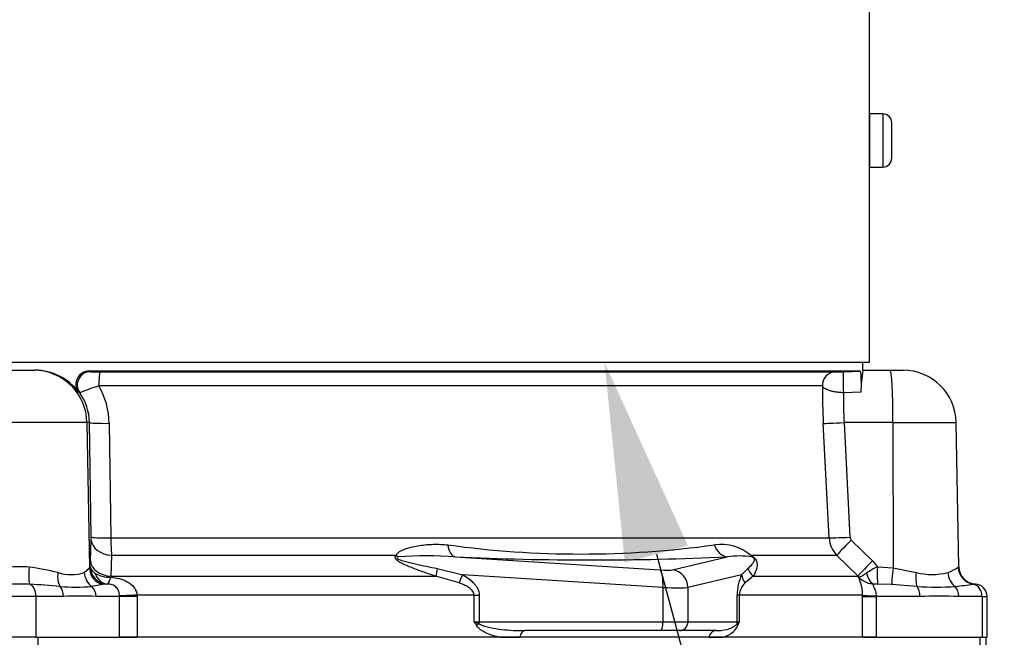
# Model space of a CAD drawing. Units: millimetres. Extents: x 0 to 594, y 0 to 420.
# Drawn here: x 117 to 139, y 279 to 293 of the extents above; entities that cross this region are included whole.
import ezdxf
from ezdxf import colors
from ezdxf.entities.mleader import LeaderData, LeaderLine
from ezdxf.enums import TextEntityAlignment as Align
from ezdxf.math import Vec2, Vec3

# ---------------------------------------------------------------- set-up
doc = ezdxf.new("R2010")
doc.units = ezdxf.units.MM
for name, color, linetype in [('Default', 7, 'Continuous'), ('II0-55-STD', 7, 'Continuous'), ('II1-01-STD', 7, 'Continuous')]:
    doc.layers.add(name, color=color, linetype=linetype)
doc.styles.add('SEACAD_Arial', font='arial.ttf')
doc.dimstyles.new('ISO-InstDr', dxfattribs={"dimtxt": 3.2, "dimasz": 4.48, "dimexe": 1.6, "dimexo": 1.6, "dimgap": 0.8, "dimtad": 1, "dimdec": 0, "dimlfac": 5, "dimzin": 0, "dimdsep": 46, "dimtxsty": 'SEACAD_Arial', "dimblk1": '_SE_FILLED', "dimblk2": '_SE_FILLED', "dimsah": 1, "dimcen": 1.6, "dimadec": 0, "dimazin": 0, "dimtfac": 0.5, "dimtofl": 0, "dimtmove": 0, "dimatfit": 3, "dimfxl": 1, "dimtzin": 0, "dimarcsym": 0})

# ---------------------------------------------------------------- blocks, each defined once
blk = doc.blocks.new('SE4')
at = {"layer": 'II0-55-STD', "color": 7, "linetype": 'Continuous'}
for p, q in [((116.899, 273.698), (116.953, 278.859)), ((119.172, 278.859), (118.78, 278.859)), ((135.549, 278.859), (119.172, 278.859)), ((135.851, 278.859), (135.549, 278.859)), ((138.117, 273.698), (138.189, 278.859)), ((138.235, 273.694), (138.325, 278.859))]:
    blk.add_line(p, q, dxfattribs=at)
at = {"layer": 'II1-01-STD', "color": 7, "linetype": 'Continuous'}
for p, q in [((135.695, 285.059), (135.695, 295.059)), ((135.696, 290.659), (135.696, 289.459)), ((135.996, 290.659), (135.696, 290.659)), ((135.996, 290.659), (135.996, 289.459)), ((136.196, 289.659), (136.196, 290.459)), ((135.696, 289.459), (135.996, 289.459)), ((115.96, 285.059), (135.695, 285.059)), ((116.241, 284.879), (116.851, 284.879)), ((116.851, 284.879), (116.883, 284.879)), ((135.482, 284.859), (118.101, 284.859)), ((118.101, 284.859), (118.13, 284.847)), ((135.112, 284.847), (135.482, 284.859)), ((135.543, 284.879), (136.162, 284.879)), ((135.546, 284.879), (135.546, 285.059)), ((136.162, 284.879), (136.451, 284.879)), ((118.346, 284.841), (134.921, 284.841)), ((134.633, 284.525), (118.317, 284.525)), ((117.886, 284.373), (117.858, 284.384)), ((135.5, 284.384), (135.11, 284.373)), ((118.049, 283.7), (115.043, 283.7)), ((118.107, 283.7), (118.049, 283.7)), ((118.049, 283.7), (118.106, 280.423)), ((118.145, 281.118), (118.107, 283.7)), ((118.551, 283.683), (118.588, 281.1)), ((134.785, 281.1), (134.653, 283.683)), ((136.225, 283.7), (135.123, 283.7)), ((135.123, 283.7), (135.255, 281.118)), ((136.225, 283.7), (137.651, 283.7)), ((136.225, 283.7), (136.228, 280.423)), ((137.708, 280.451), (137.651, 283.7)), ((118.588, 281.1), (134.785, 281.1)), ((118.128, 280.58), (118.144, 281.052)), ((135.285, 281.052), (135.761, 280.58)), ((118.604, 280.707), (118.589, 280.235)), ((125.027, 280.707), (118.604, 280.707)), ((126.35, 280.672), (130.967, 280.378)), ((131.25, 280.378), (132.487, 280.672)), ((134.959, 280.707), (133.019, 280.707)), ((135.436, 280.235), (134.959, 280.707)), ((117.989, 280.318), (118.106, 280.423)), ((118.106, 280.423), (118.124, 280.45)), ((118.124, 280.45), (118.128, 280.58)), ((125.95, 280.411), (126.522, 280.268)), ((132.812, 280.268), (132.95, 280.411)), ((135.761, 280.58), (135.874, 280.45)), ((135.874, 280.45), (136.228, 280.423)), ((136.228, 280.423), (136.748, 280.318)), ((118.589, 280.235), (118.586, 280.214)), ((118.589, 280.235), (125.917, 280.235)), ((126.442, 280.085), (125.917, 280.235)), ((131.036, 279.981), (126.522, 280.268)), ((132.812, 280.268), (131.602, 279.981)), ((133.074, 280.235), (132.894, 280.085)), ((133.074, 280.235), (135.436, 280.235)), ((135.457, 280.214), (135.436, 280.235)), ((118.403, 280.048), (118.161, 280.004)), ((118.492, 280.058), (118.403, 280.048)), ((131.036, 279.981), (131.036, 279.209)), ((131.602, 279.981), (131.602, 279.209)), ((136.195, 280.048), (135.88, 280.058)), ((136.768, 280.004), (136.195, 280.048)), ((116.897, 279.779), (116.194, 279.779)), ((116.897, 279.779), (116.897, 278.859)), ((117.522, 279.779), (116.897, 279.779)), ((118.787, 279.779), (118.254, 279.779)), ((118.787, 279.779), (118.787, 279.791)), ((118.787, 278.859), (118.787, 279.779)), ((119.18, 279.779), (118.787, 279.779)), ((126.783, 279.811), (119.179, 279.811)), ((119.179, 279.811), (119.18, 279.779)), ((119.18, 279.779), (119.18, 278.859)), ((126.783, 279.209), (126.783, 279.811)), ((126.783, 279.811), (126.893, 279.811)), ((126.893, 279.811), (126.893, 279.209)), ((132.712, 279.209), (132.712, 279.811)), ((132.76, 279.811), (132.712, 279.811)), ((135.54, 279.811), (132.76, 279.811)), ((132.76, 279.811), (132.76, 279.209)), ((135.54, 279.779), (135.54, 279.811)), ((135.54, 278.859), (135.54, 279.779)), ((135.54, 279.779), (135.843, 279.779)), ((135.844, 279.791), (135.843, 279.779)), ((135.843, 279.779), (135.843, 278.859)), ((136.832, 279.779), (135.843, 279.779)), ((138.232, 279.779), (137.707, 279.779)), ((138.232, 279.779), (138.346, 279.779)), ((138.232, 279.779), (138.232, 278.859)), ((138.346, 278.859), (138.346, 279.779)), ((126.783, 279.209), (126.893, 279.209)), ((126.893, 279.209), (131.036, 279.209)), ((131.036, 279.209), (131.602, 279.209)), ((131.602, 279.209), (132.712, 279.209)), ((132.712, 279.209), (132.76, 279.209)), ((116.897, 278.859), (116.194, 278.859)), ((116.897, 278.859), (118.787, 278.859)), ((118.787, 278.859), (119.18, 278.859)), ((127.351, 278.859), (127.811, 278.859)), ((130.985, 279.009), (127.924, 279.009)), ((131.409, 279.009), (130.985, 279.009)), ((132.229, 279.009), (131.409, 279.009)), ((132.072, 278.859), (132.388, 278.859)), ((135.549, 278.859), (135.843, 278.859)), ((135.843, 278.859), (138.232, 278.859)), ((138.232, 278.859), (138.346, 278.859))]:
    blk.add_line(p, q, dxfattribs=at)
for centre, radius, start, end in [((135.996, 290.459), 0.2, 0, 90), ((135.996, 289.659), 0.2, 270, 0), ((116.883, 283.673), 1.207, 36.1309, 90.0014), ((118.099, 284.561), 0.299, 89.6191, 216.1775), ((140.087, 284.241), 4.589, 172.0065, 178.2158), ((136.451, 283.679), 1.2, 1, 90), ((118.296, 286.954), 2.114, 265.4881, 271.3468), ((134.599, 298.241), 13.404, 271.3767, 272.195), ((120.254, 278.336), 6.485, 107.3717, 111.4121), ((116.829, 283.659), 1.722, 0.7918, 30.186), ((149.839, 284.465), 15.206, 179.7748, 182.9496), ((116.918, 283.684), 1.189, 0.8031, 35.4636), ((141.401, 284.162), 6.294, 178.0792, 184.2092), ((116.767, 281.093), 1.378, 358.2933, 1.0151), ((123.798, 281.114), 5.209, 180.1542, 184.4796), ((135.385, 281.131), 0.601, 182.9551, 224.8776), ((135.355, 281.123), 0.0995, 183.0297, 225.3001), ((129.192, 302.821), 22.084, 262.1756, 277.8244), ((132.352, 279.928), 1.026, 49.4018, 98.5752), ((125.691, 270.99), 9.704, 86.1029, 93.6437), ((129.419, 349.67), 69.067, 267.45359, 272.54641), ((132.773, 278.835), 1.858, 81.7544, 98.8319), ((116.546, 277.677), 2.774, 85.8847, 94.1153), ((116.06, 275.177), 5.311, 75.4605, 82.589), ((137.382, 277.538), 3.28, 117.3797, 122.3524), ((137.193, 281.099), 0.826, 288.9276, 307.4676), ((138.107, 280.458), 0.4, 180.9966, 266.4621), ((117.691, 281.337), 1.062, 253.6922, 286.3078), ((118.565, 280.851), 0.638, 238.3599, 271.8791), ((133.78, 279.818), 1.067, 155.0725, 180.385), ((135.824, 280.57), 0.512, 224.1676, 268.5819), ((137.104, 281.805), 1.529, 256.5232, 283.4768), ((116.546, 272.67), 7.389, 88.3459, 91.6541), ((115.982, 265.227), 14.849, 84.35, 86.9984), ((117.802, 285.084), 5.093, 265.9609, 274.0391), ((118.51, 279.606), 0.453, 88.9468, 92.2976), ((133.139, 279.796), 0.379, 130.3646, 177.7942), ((135.831, 276.479), 3.58, 89.2083, 90.3153), ((137.197, 287.305), 7.313, 266.6393, 273.3607), ((117.617, 442.11), 163.336, 277.03629, 277.18301), ((138.102, 279.483), 0.576, 91.881, 96.0958), ((138.066, 279.779), 0.28, 0, 88.6406), ((117.888, 271.479), 8.309, 87.4748, 92.5252), ((137.269, 267.899), 11.888, 87.8908, 92.1092), ((132.604, 282.635), 6.753, 210.478, 211.3368), ((128.356, 282.991), 4.096, 247.4183, 249.0569), ((132.267, 279.367), 0.522, 283.4135, 332.0778), ((132.917, 278.965), 0.29, 122.707, 136.2178), ((126.347, 281.593), 6.842, 338.838, 339.6159)]:
    blk.add_arc(centre, radius, start, end, dxfattribs=at)
for centre, major_axis, ratio, start_param, end_param in [((116.851, 283.679), (0, 1.2), 0.99863, 4.729842, 6.283185), ((136.162, 283.679), (0, -1.2), 0.052336, 1.58825, 3.141593), ((118.131, 284.547), (-0.123, -0.274), 0.996461, 3.568126, 5.750316), ((118.347, 284.541), (0, -0.3), 0.09748, 3.176499, 4.764749), ((134.931, 284.541), (0, -0.3), 0.995238, 3.176499, 4.764749), ((135.123, 284.547), (0.01, -0.3), 0.076669, 3.144568, 5.326757), ((118.606, 283.709), (-0.5, -0.007), 0.051017, 0.05242, 1.459903), ((135.149, 283.709), (-0.499, -0.026), 0.014781, 0.110138, 1.517621), ((118.644, 281.126), (-0.5, -0.007), 0.051006, 0.05242, 1.458659), ((135.281, 281.126), (-0.499, -0.026), 0.014781, 0.111382, 1.517621), ((118.644, 281.061), (-0.5, 0.018), 0.710462, 0.074426, 1.517321), ((126.385, 281.069), (-0.014, -0.4), 0.515792, 5.050405, 6.182427), ((132.522, 281.069), (0.023, -0.399), 0.856204, 4.983581, 6.115603), ((135.311, 281.061), (-0.352, -0.355), 0.024941, 4.761625, 6.20452), ((125.156, 280.99), (0.223, -0.332), 0.725424, 5.131668, 5.28434), ((133.271, 280.99), (-0.187, -0.354), 0.571713, -0.405513, -0.25284), ((116.796, 280.451), (-0.031, -0.399), 0.12579, 4.739549, 6.154602), ((118.505, 280.43), (-0.372, 0.148), 0.990891, 0.399083, 1.686737), ((118.523, 280.457), (0.206, -0.343), 0.998177, 4.190819, 5.66426), ((118.627, 280.589), (-0.5, 0.018), 0.710278, 0.074406, 1.519831), ((126.056, 280.518), (-0.124, -0.38), 0.179937, -1.228179, -0.675554), ((133.321, 280.518), (-0.344, 0.203), 0.935281, 0.847169, 1.399794), ((135.787, 280.589), (-0.352, -0.355), 0.024928, 4.761632, 6.207056), ((135.894, 280.457), (-0.012, -0.4), 0.05177, 4.73146, 6.2049), ((136.249, 280.43), (-0.05, -0.397), 0.049743, 4.736263, 6.023917), ((138.092, 280.451), (0.207, -0.342), 0.989146, 4.191586, 5.606639), ((117.61, 280.325), (-0.07, -0.394), 0.533677, 4.824273, 5.753504), ((118.358, 280.325), (-0.145, 0.373), 0.913817, 1.24629, 2.175521), ((118.545, 280.458), (-0.008, -0.4), 0.846575, 5.112885, 6.22905), ((126.626, 280.268), (-0.196, -0.349), 0.227495, 4.839478, 5.386301), ((130.864, 280.421), (0.4, -0.035), 0.086167, 4.981726, 6.028923), ((130.933, 279.981), (0.025, 0.399), 0.258333, 4.728807, 6.193864), ((131.216, 279.981), (-0.092, 0.389), 0.964111, 4.487567, 5.952624), ((133.198, 280.268), (-0.361, 0.172), 0.849021, 0.511923, 1.058745), ((135.823, 280.458), (0.005, -0.4), 0.532153, 5.088158, 6.204323), ((136.902, 280.325), (-0.064, -0.395), 0.378401, 4.79103, 5.720261), ((137.797, 280.325), (0.107, -0.386), 0.832729, 4.503848, 5.433079), ((116.733, 279.779), (0, 0.28), 0.586, 4.712389, 6.125544), ((117.327, 279.779), (0, 0.28), 0.697584, 4.712389, 5.644232), ((118.023, 279.779), (0, -0.28), 0.82833, 1.570796, 2.502639), ((130.829, 280.024), (0.8, -0.035), 0.043329, -1.307112, -0.259915), ((136.675, 279.779), (0, 0.28), 0.560241, 4.712389, 5.644232), ((137.506, 279.779), (0, -0.28), 0.716503, 1.570796, 2.502639), ((138.005, 279.779), (0, 0.28), 0.810311, 4.712389, 6.125544), ((119.248, 279.811), (-0.499, -0.023), 0.006427, -1.433176, -0.393611), ((136.035, 279.811), (-0.5, 0.003), 0.046355, 0.137918, 1.177484), ((126.943, 279.123), (-0.17, -0.106), 0.319671, 4.811495, 5.184571), ((126.842, 279.209), (0, 0.2), 0.258819, 4.493504, 4.712389), ((130.985, 279.209), (0, 0.2), 0.258819, 3.141593, 4.712389), ((131.409, 279.209), (0, 0.2), 0.965926, 3.141593, 4.712389), ((132.519, 279.209), (0, -0.2), 0.965926, 1.351911, 1.570796), ((132.896, 279.123), (-0.186, 0.074), 0.502727, 0.29659, 0.669666), ((127.924, 278.809), (0, 0.2), 0.587242, 0, 1.318116), ((132.229, 278.809), (0, 0.2), 0.809412, 0, 1.318116)]:
    blk.add_ellipse(centre, major_axis=major_axis, ratio=ratio, start_param=start_param, end_param=end_param, dxfattribs=at)
for points, knots in [([(135.482, 284.859), (135.484, 284.859), (135.486, 284.856), (135.491, 284.841), (135.493, 284.83), (135.496, 284.802), (135.498, 284.784), (135.5, 284.744), (135.501, 284.721), (135.504, 284.648), (135.505, 284.592), (135.504, 284.482), (135.503, 284.429), (135.5, 284.384)], [0, 0, 0, 0, 0.125, 0.125, 0.25, 0.25, 0.375, 0.375, 0.5, 0.5, 0.75, 0.75, 1, 1, 1, 1]), ([(135.11, 284.373), (135.08, 284.374), (135.05, 284.375), (134.992, 284.38), (134.963, 284.383), (134.908, 284.392), (134.882, 284.397), (134.832, 284.409), (134.809, 284.416), (134.744, 284.437), (134.709, 284.454), (134.657, 284.489), (134.64, 284.507), (134.633, 284.525)], [0, 0, 0, 0, 0.125, 0.125, 0.25, 0.25, 0.375, 0.375, 0.5, 0.5, 0.75, 0.75, 1, 1, 1, 1]), ([(125.027, 280.707), (125.03, 280.727), (125.043, 280.744), (125.075, 280.775), (125.095, 280.789), (125.156, 280.825), (125.202, 280.843), (125.298, 280.876), (125.347, 280.89), (125.449, 280.913), (125.5, 280.922), (125.656, 280.945), (125.761, 280.954), (125.973, 280.958), (126.079, 280.954), (126.186, 280.943)], [0, 0, 0, 0, 0.0625, 0.0625, 0.125, 0.125, 0.25, 0.25, 0.375, 0.375, 0.5, 0.5, 0.75, 0.75, 1, 1, 1, 1]), ([(125.917, 280.235), (125.828, 280.265), (125.739, 280.294), (125.561, 280.357), (125.472, 280.389), (125.34, 280.441), (125.296, 280.459), (125.209, 280.497), (125.166, 280.517), (125.103, 280.552), (125.083, 280.564), (125.045, 280.591), (125.027, 280.605), (125.007, 280.63), (125.001, 280.639), (124.996, 280.656), (124.996, 280.664), (125.001, 280.686), (125.013, 280.698), (125.027, 280.707)], [0, 0, 0, 0, 0.25, 0.25, 0.5, 0.5, 0.625, 0.625, 0.75, 0.75, 0.8125, 0.8125, 0.875, 0.875, 0.90625, 0.90625, 0.9375, 0.9375, 1, 1, 1, 1]), ([(125.074, 280.674), (125.057, 280.67), (125.035, 280.664), (125.038, 280.642), (125.047, 280.634), (125.065, 280.623), (125.075, 280.619), (125.125, 280.597), (125.166, 280.585), (125.29, 280.551), (125.372, 280.532), (125.62, 280.476), (125.785, 280.443), (125.95, 280.411)], [0, 0, 0, 0, 0.0625, 0.0625, 0.09375, 0.09375, 0.125, 0.125, 0.25, 0.25, 0.5, 0.5, 1, 1, 1, 1]), ([(132.95, 280.411), (132.988, 280.443), (133.024, 280.476), (133.07, 280.532), (133.084, 280.551), (133.099, 280.586), (133.103, 280.597), (133.1, 280.619), (133.099, 280.623), (133.095, 280.635), (133.09, 280.642), (133.067, 280.664), (133.051, 280.67), (133.039, 280.674)], [0, 0, 0, 0, 0.5, 0.5, 0.75, 0.75, 0.875, 0.875, 0.90625, 0.90625, 0.9375, 0.9375, 1, 1, 1, 1]), ([(133.019, 280.707), (133.037, 280.698), (133.055, 280.686), (133.092, 280.657), (133.11, 280.639), (133.145, 280.59), (133.152, 280.564), (133.165, 280.495), (133.16, 280.458), (133.137, 280.354), (133.108, 280.294), (133.074, 280.235)], [0, 0, 0, 0, 0.0625, 0.0625, 0.125, 0.125, 0.25, 0.25, 0.5, 0.5, 1, 1, 1, 1]), ([(118.124, 280.45), (118.127, 280.426), (118.137, 280.402), (118.173, 280.354), (118.198, 280.33), (118.23, 280.308)], [0, 0, 0, 0, 0.5, 0.5, 1, 1, 1, 1]), ([(118.586, 280.214), (118.576, 280.191), (118.566, 280.169), (118.55, 280.132), (118.544, 280.116), (118.532, 280.089), (118.528, 280.078), (118.522, 280.064), (118.52, 280.06), (118.519, 280.059)], [0, 0, 0, 0, 0.25, 0.25, 0.5, 0.5, 0.75, 0.75, 1, 1, 1, 1]), ([(118.586, 280.214), (118.651, 280.208), (118.716, 280.198), (118.842, 280.166), (118.903, 280.143), (119.015, 280.081), (119.067, 280.04), (119.126, 279.965), (119.143, 279.936), (119.168, 279.876), (119.177, 279.844), (119.179, 279.811)], [0, 0, 0, 0, 0.25, 0.25, 0.5, 0.5, 0.75, 0.75, 0.875, 0.875, 1, 1, 1, 1]), ([(126.522, 280.268), (126.567, 280.243), (126.61, 280.216), (126.692, 280.156), (126.731, 280.123), (126.784, 280.068), (126.8, 280.048), (126.831, 280.007), (126.845, 279.985), (126.879, 279.915), (126.893, 279.864), (126.893, 279.811)], [0, 0, 0, 0, 0.25, 0.25, 0.5, 0.5, 0.625, 0.625, 0.75, 0.75, 1, 1, 1, 1]), ([(135.54, 279.811), (135.541, 279.844), (135.539, 279.876), (135.533, 279.936), (135.528, 279.964), (135.517, 280.015), (135.511, 280.038), (135.499, 280.078), (135.493, 280.096), (135.477, 280.143), (135.467, 280.166), (135.456, 280.198), (135.455, 280.208), (135.457, 280.214)], [0, 0, 0, 0, 0.125, 0.125, 0.25, 0.25, 0.375, 0.375, 0.5, 0.5, 0.75, 0.75, 1, 1, 1, 1]), ([(135.457, 280.214), (135.461, 280.214), (135.467, 280.216), (135.486, 280.224), (135.498, 280.23), (135.527, 280.247), (135.544, 280.257), (135.582, 280.28), (135.603, 280.293), (135.627, 280.308)], [0, 0, 0, 0, 0.25, 0.25, 0.5, 0.5, 0.75, 0.75, 1, 1, 1, 1]), ([(118.787, 279.791), (118.786, 279.809), (118.783, 279.827), (118.776, 279.863), (118.771, 279.88), (118.759, 279.913), (118.751, 279.929), (118.734, 279.958), (118.723, 279.972), (118.699, 279.997), (118.685, 280.008), (118.655, 280.028), (118.637, 280.035), (118.602, 280.047), (118.585, 280.051), (118.551, 280.056), (118.535, 280.058), (118.519, 280.059)], [0, 0, 0, 0, 0.125, 0.125, 0.25, 0.25, 0.375, 0.375, 0.5, 0.5, 0.625, 0.625, 0.75, 0.75, 0.875, 0.875, 1, 1, 1, 1]), ([(126.783, 279.811), (126.783, 279.831), (126.778, 279.851), (126.761, 279.887), (126.749, 279.903), (126.71, 279.946), (126.679, 279.969), (126.615, 280.009), (126.581, 280.027), (126.512, 280.058), (126.477, 280.072), (126.442, 280.085)], [0, 0, 0, 0, 0.125, 0.125, 0.25, 0.25, 0.5, 0.5, 0.75, 0.75, 1, 1, 1, 1]), ([(135.811, 280.059), (135.793, 280.057), (135.778, 280.053), (135.773, 280.035), (135.774, 280.027), (135.781, 280.008), (135.786, 279.997), (135.799, 279.972), (135.806, 279.958), (135.818, 279.929), (135.824, 279.913), (135.834, 279.88), (135.839, 279.863), (135.843, 279.827), (135.844, 279.809), (135.844, 279.791)], [0, 0, 0, 0, 0.25, 0.25, 0.375, 0.375, 0.5, 0.5, 0.625, 0.625, 0.75, 0.75, 0.875, 0.875, 1, 1, 1, 1]), ([(127.351, 278.859), (127.259, 278.88), (127.166, 278.907), (127.033, 278.965), (126.989, 278.987), (126.926, 279.029), (126.905, 279.045), (126.868, 279.08), (126.85, 279.099), (126.835, 279.123)], [0, 0, 0, 0, 0.5, 0.5, 0.75, 0.75, 0.875, 0.875, 1, 1, 1, 1]), ([(126.892, 279.166), (126.911, 279.152), (126.931, 279.142), (126.972, 279.125), (126.993, 279.118), (127.057, 279.098), (127.099, 279.088), (127.229, 279.061), (127.316, 279.048), (127.577, 279.019), (127.751, 279.009), (127.924, 279.009)], [0, 0, 0, 0, 0.0625, 0.0625, 0.125, 0.125, 0.25, 0.25, 0.5, 0.5, 1, 1, 1, 1]), ([(132.229, 279.009), (132.313, 279.009), (132.395, 279.019), (132.516, 279.048), (132.556, 279.061), (132.615, 279.088), (132.634, 279.098), (132.663, 279.118), (132.672, 279.125), (132.69, 279.142), (132.7, 279.152), (132.708, 279.166)], [0, 0, 0, 0, 0.5, 0.5, 0.75, 0.75, 0.875, 0.875, 0.9375, 0.9375, 1, 1, 1, 1])]:
    blk.add_open_spline(points, degree=3, knots=knots, dxfattribs=at)
blk.add_open_spline([(137.695, 280.444), (137.703, 280.45), (137.708, 280.451), (137.708, 280.451)], degree=3, dxfattribs=at)
blk = doc.blocks.new('DMBLK224')
at = {"layer": 'Default', "linetype": 'Continuous'}
for points in [[(160.566, 275.839), (159.073, 275.839), (159.819, 271.359)], [(160.566, 257.479), (159.819, 261.959), (159.073, 257.479)]]:
    blk.add_hatch(color=7, dxfattribs=at).paths.add_polyline_path(points)
at = {"layer": 'Default', "color": 7, "linetype": 'Continuous'}
for p, q in [((159.819, 295.567), (159.819, 271.359)), ((138.946, 271.359), (161.419, 271.359)), ((138.946, 261.959), (161.419, 261.959)), ((159.819, 261.959), (159.819, 252.999))]:
    blk.add_line(p, q, dxfattribs=at)
at = {"layer": 'Default', "color": 7, "linetype": 'Continuous', "style": 'SEACAD_Arial'}
for s, p in [('*', (155.819, 292.708)), (')', (155.819, 289.007)), ('1.85"', (155.819, 277.042)), ('47', (151.979, 277.042)), ('(', (155.819, 273.981))]:
    blk.add_text(s, height=3.2, rotation=90, dxfattribs=at).set_placement(p, align=Align.TOP_LEFT)
blk = doc.blocks.new('_SE_FILLED')
at = {"color": 0}
blk.add_line((0, 0), (-1, 0), dxfattribs=at)
blk.add_solid([(0, 0), (-1, -0.1665), (-1, 0.1665), (0, 0)], dxfattribs=at)

msp = doc.modelspace()

# ---------------------------------------------------------------- block references
at = {"layer": 'Default'}
msp.add_blockref('SE4', (0, 0), dxfattribs=at)

# ---------------------------------------------------------------- dimensions: what is measured, and where the dimension line sits
at = {"layer": 'Default', "color": 7, "linetype": 'Continuous'}
dim = msp.add_linear_dim(base=(159.819, 271.359), p1=(137.346, 271.359), p2=(137.346, 261.959), angle=270, text='\\A1;<> *', dimstyle='ISO-InstDr', override={"dimpost": '\\X'}, dxfattribs=at)
dim.commit()
dim.dimension.update_dxf_attribs({"geometry": 'DMBLK224', "text_midpoint": (159.819, 272.861), "dimtype": 161})

# ---------------------------------------------------------------- leaders
ml = msp.add_multileader_mtext('Standard', dxfattribs=at)
ml.set_content('{\\pxsm0.9;\\fArial|b0||i0||c0|p34;\\W1.;IDENTIFICATION PLATE\\P}', color=256)
ml.set_leader_properties()
ml.build(insert=Vec2(0, 0))
ml.multileader.update_dxf_attribs({"dogleg_length": 9.6, "arrow_head_size": 4.48})
ctx = ml.context
ctx.base_point, ctx.char_height, ctx.arrow_head_size, ctx.landing_gap_size = Vec3(149.072, 246.15), 3.2, 4.48, 1.12
notes = []
notes.append((ctx, [(0, (1, 1, 0), (140.352, 245.75), (1, 0), 9.6, [(0, [(129.719, 285.059)], 0, [])])]))
ctx.mtext.insert = Vec3(151.072, 247.377)
for ctx, leaders in notes:
    for number, flags, end, landing, length, lines in leaders:
        leader = LeaderData()
        leader.index, (leader.has_last_leader_line, leader.has_dogleg_vector, leader.attachment_direction) = number, flags
        leader.last_leader_point, leader.dogleg_vector, leader.dogleg_length = Vec3(end), Vec3(landing), length
        for number, points, colour, breaks in lines:
            line = LeaderLine()
            line.index, line.vertices, line.color, line.breaks = number, Vec3.list(points), colors.encode_raw_color(colour), breaks
            leader.lines.append(line)
        ctx.leaders.append(leader)

doc.saveas('drawing.dxf')
